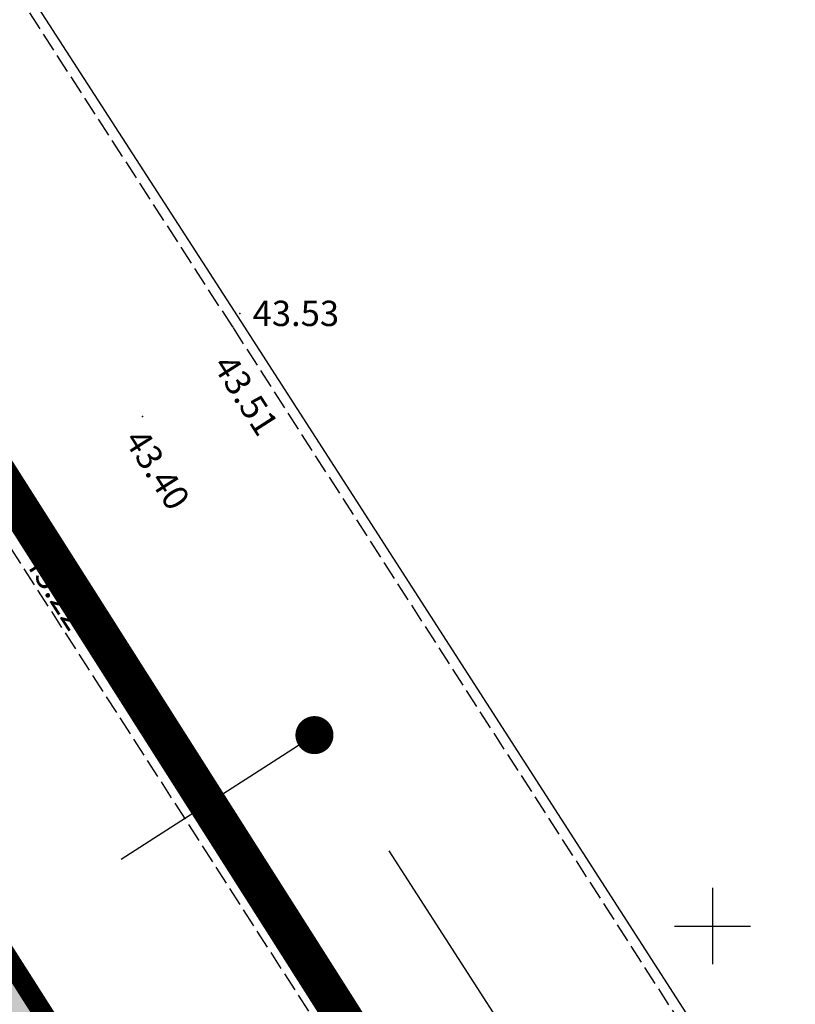
# Model space of a CAD drawing. Units: millimetres. Extents: x 546767 to 1094695, y 6583276 to 13167346.
# Drawn here: x 547173 to 547203, y 6583647 to 6583686 of the extents above; entities that cross this region are included whole.
import ezdxf

# ---------------------------------------------------------------- set-up
doc = ezdxf.new("R2010")
doc.units = ezdxf.units.MM
doc.header["$LTSCALE"] = 0.5
doc.linetypes.add('C1', pattern=[2, 1.5, -0.5])
for name, color, linetype in [('ALUSkorgused', 7, 'Continuous'), ('ALUSpiire', 7, 'Continuous'), ('ALUSpunktid', 7, 'Continuous'), ('ALUStee', 2, 'Continuous'), ('ALUSvork', 6, 'Continuous'), ('OLOLkinnistupiirid', 32, 'Continuous'), ('PLmoodkrundid', 1, 'Continuous')]:
    doc.layers.add(name, color=color, linetype=linetype)
for name, color, linetype, lineweight in [('PLaritoominehatch', 63, 'Continuous', 5), ('PLdetailiala', 1, 'Continuous', 40), ('PLhoonestusala', 78, 'Continuous', 5), ('PLmoot', 7, 'Continuous', 5)]:
    doc.layers.add(name, color=color, linetype=linetype, lineweight=lineweight)
doc.styles.get("Standard").update_dxf_attribs({"font": 'italic.shx', "height": 0.8})
doc.styles.add('STYLE1', font='ARIAL.TTF', dxfattribs={"height": 2})
doc.linetypes.add('PORKETARA', pattern='A,1,[134,geodeet.shx,S=0.1,R=0,X=0,Y=0],4', length=5)
doc.dimstyles.get("Standard").update_dxf_attribs({"dimtxt": 0.18, "dimasz": 0.18, "dimexe": 0.18, "dimexo": 0.0625, "dimgap": 0.09, "dimtad": 0, "dimtih": 1, "dimtoh": 1, "dimdec": 4, "dimzin": 0, "dimdsep": 46, "dimtxsty": 'Standard', "dimcen": 0.09, "dimadec": 0, "dimazin": 0, "dimtfac": 1, "dimtdec": 4, "dimtofl": 0, "dimtmove": 0, "dimatfit": 3, "dimfxl": 0, "dimtolj": 1, "dimtzin": 0, "dimarcsym": 0})

# ---------------------------------------------------------------- blocks, each defined once
blk = doc.blocks.new('16')
for p, q in [((0, 3), (0, -3)), ((-3, 0), (3, 0))]:
    blk.add_line(p, q)
blk = doc.blocks.new('kr')
at = {"layer": 'ALUSvork'}
blk.add_blockref('16', (0, 0), dxfattribs=at)
blk = doc.blocks.new('_Dot')
at = {"color": 0, "linetype": 'ByBlock', "lineweight": -2}
blk.add_line((-0.5, 0), (-1, 0), dxfattribs=at)
at = {"color": 0, "linetype": 'ByBlock', "const_width": 0.5}
blk.add_lwpolyline([(-0.25, 0, 1), (0.25, 0, 1)], format="xyb", close=True, dxfattribs=at)
blk = doc.blocks.new('*D28')
at = {"layer": 'DEFPOINTS', "color": 0}
for p in [(547183.994, 6583658.015), (547184.306, 6583657.53), (547141.166, 6583630.462)]:
    blk.add_point(p, dxfattribs=at)
at = {"layer": 'PLmoot', "color": 0, "lineweight": -2}
for p, q in [((547183.045, 6583656.718), (547176.69, 6583652.629)), ((547187.241, 6583652.969), (547193.656, 6583642.997)), ((547142.739, 6583630.788), (547156.487, 6583639.633)), ((547144.412, 6583625.416), (547150.827, 6583615.444))]:
    blk.add_line(p, q, dxfattribs=at)
at = {"layer": 'PLmoot', "color": 0, "lineweight": -2, "xscale": 1.5, "yscale": 1.5, "zscale": 1.5}
for p, rotation in [((547184.306, 6583657.53), 32.75420841043155), ((547141.478, 6583629.977), 212.7542084104315)]:
    blk.add_blockref('_Dot', p, dxfattribs=dict(at, rotation=rotation))
at = {"layer": 'PLmoot', "color": 0, "insert": (547166.588, 6583646.131), "char_height": 2, "attachment_point": 5, "rotation": 32.7542, "style": 'STYLE1'}
blk.add_mtext('\\A1;50.00', dxfattribs=at)

msp = doc.modelspace()

# ---------------------------------------------------------------- hatches: boundary and pattern name
at = {"layer": 'PLaritoominehatch'}
msp.add_hatch(color=256, dxfattribs=at).paths.add_polyline_path([(547088.826, 6583616.873), (547101.358, 6583628.749), (547160.855, 6583666.6), (547200.517, 6583604.255), (547172.538, 6583586.324), (547121.212, 6583553.428), (547095.383, 6583580.908), (547090.647, 6583576.456), (547082.544, 6583585.076), (547101.673, 6583603.204)])
at = {"layer": 'PLhoonestusala'}
h = msp.add_hatch(dxfattribs=at)
h.set_pattern_fill('ANSI31', color=256, scale=0.8, angle=45, style=0)
h.paths.add_polyline_path([(547088.826, 6583616.873), (547101.358, 6583628.749), (547160.855, 6583666.6), (547200.517, 6583604.255), (547172.538, 6583586.324), (547121.212, 6583553.428), (547095.383, 6583580.908), (547090.647, 6583576.456), (547082.544, 6583585.076), (547101.673, 6583603.204), (547088.77, 6583616.82)])
h.paths.add_polyline_path([(547094.469, 6583616.71), (547107.316, 6583603.041), (547092.924, 6583589.365), (547121.851, 6583558.589), (547167.976, 6583588.151), (547132.579, 6583643.87), (547103.83, 6583625.581)], flags=16)

# ---------------------------------------------------------------- linework, layer by layer
at = {"layer": 'ALUSpiire', "linetype": 'PORKETARA'}
for p, q in [((547181.419, 6583673.847), (547160.858, 6583705.683)), ((547205.655, 6583636.173), (547181.419, 6583673.846))]:
    msp.add_line(p, q, dxfattribs=at)
at = {"layer": 'ALUSpunktid'}
for p in [(547181.37, 6583674.166), (547181.083, 6583673.63), (547177.529, 6583670.094)]:
    msp.add_point(p, dxfattribs=at)
at = {"layer": 'ALUStee', "linetype": 'C1'}
for p, q in [((547181.083, 6583673.63), (547160.522, 6583705.466)), ((547205.319, 6583635.957), (547181.083, 6583673.63)), ((547172.31, 6583664.936), (547194.533, 6583630.348))]:
    msp.add_line(p, q, dxfattribs=at)
at = {"layer": 'OLOLkinnistupiirid', "const_width": 0.8}
msp.add_lwpolyline([(546906.02, 6583541.79), (547037.77, 6583666.65), (547118.13, 6583733.76), (547235.98, 6583548.51), (547280.21, 6583478.57), (547225.84, 6583449.85), (547260.59, 6583400.1), (546978.878, 6583512.675), (546906.02, 6583541.79)], dxfattribs=at)
at = {"layer": 'PLdetailiala', "linetype": 'C1', "ltscale": 6, "const_width": 1.5}
msp.add_lwpolyline([(546887.801, 6583538.301), (547031.119, 6583674.124), (547120.457, 6583748.732), (547294.44, 6583474.777), (547240.521, 6583446.295), (547287.946, 6583378.4), (546887.801, 6583538.301)], close=True, dxfattribs=at)
at = {"layer": 'PLmoodkrundid', "const_width": 0.5}
msp.add_lwpolyline([(547088.826, 6583616.873), (547101.358, 6583628.749), (547160.855, 6583666.6), (547200.517, 6583604.255), (547172.538, 6583586.324), (547121.212, 6583553.428), (547095.383, 6583580.908), (547090.647, 6583576.456), (547082.544, 6583585.076), (547101.673, 6583603.204), (547088.826, 6583616.873)], close=True, dxfattribs=at)

# ---------------------------------------------------------------- block references
at = {"layer": 'ALUSvork', "xscale": 0.5, "yscale": 0.5, "zscale": 0.5}
msp.add_blockref('kr', (547200, 6583650), dxfattribs=at)
msp.add_blockref('kr', (547200, 6583650), dxfattribs=at)

# ---------------------------------------------------------------- texts
at = {"layer": 'ALUSkorgused', "color": 3}
msp.add_text('43.53', height=1, dxfattribs=at).set_placement((547181.87, 6583673.666))
for s, p in [('43.51', (547180.267, 6583672.114)), ('43.40', (547176.773, 6583669.176)), ('43.22', (547172.81, 6583664.436))]:
    msp.add_text(s, height=1, rotation=302.5229, dxfattribs=at).set_placement(p)

# ---------------------------------------------------------------- dimensions: what is measured, and where the dimension line sits
at = {"layer": 'PLmoot'}
dim = msp.add_linear_dim(base=(547184.306, 6583657.53), p1=(547141.166, 6583630.462), p2=(547183.994, 6583658.015), angle=32.7542, text='50.00', dimstyle='Standard', override={"dimscale": 96, "dimtxt": 2, "dimasz": 0.015625, "dimtih": 0, "dimtoh": 0, "dimdec": 2, "dimtxsty": 'STYLE1', "dimblk": 'Dot', "dimcen": 1, "dimtmove": 2, "dimldrblk": 'Dot'}, dxfattribs=at)
dim.commit()
dim.dimension.update_dxf_attribs({"geometry": '*D28', "text_midpoint": (547166.588, 6583646.131), "dimtype": 161})

doc.saveas('drawing.dxf')
